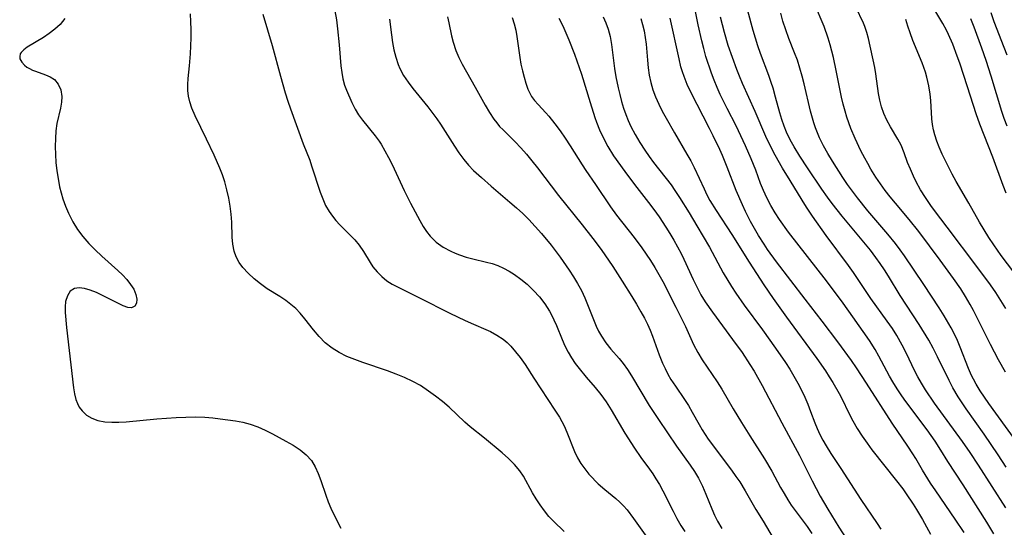
# Model space of a CAD drawing. Extents: x 1534464 to 1540090, y 2863029 to 2871231.
# Drawn here: x 1536672 to 1536875, y 2864644 to 2864749 of the extents above; entities that cross this region are included whole.
import ezdxf

# ---------------------------------------------------------------- set-up
doc = ezdxf.new("R2010")
doc.units = 0

msp = doc.modelspace()

# ---------------------------------------------------------------- linework, layer by layer
at = {"layer": 'WIL_055_Contours', "color": 0}
for points in [[(1536875.43, 2864656.18, 316), (1536873.81, 2864658.72, 316), (1536870.89, 2864663.02, 316), (1536867.17, 2864668.25, 316), (1536865.52, 2864670.74, 316), (1536864.44, 2864672.61, 316), (1536863.66, 2864674.11, 316), (1536861.27, 2864679, 316), (1536860.38, 2864680.74, 316), (1536859.46, 2864682.4, 316), (1536857.49, 2864685.66, 316), (1536853.6, 2864691.66, 316), (1536851.18, 2864695.62, 316), (1536850.34, 2864696.94, 316), (1536849.47, 2864698.24, 316), (1536848.56, 2864699.52, 316), (1536847.41, 2864701.02, 316), (1536841.58, 2864708.04, 316), (1536839.55, 2864710.62, 316), (1536838.57, 2864711.94, 316), (1536837.39, 2864713.6, 316), (1536834.41, 2864718.02, 316), (1536832.83, 2864720.41, 316), (1536831.66, 2864722.3, 316), (1536830.84, 2864723.79, 316), (1536830.11, 2864725.33, 316), (1536829.61, 2864726.59, 316), (1536829.15, 2864727.95, 316), (1536828.73, 2864729.32, 316), (1536827.85, 2864732.56, 316), (1536827.32, 2864734.42, 316), (1536826.93, 2864735.6, 316), (1536826.42, 2864737.06, 316), (1536824.75, 2864741.57, 316), (1536824.19, 2864743.15, 316), (1536823.67, 2864744.75, 316), (1536823.2, 2864746.37, 316), (1536821.04, 2864754.56, 316)], [(1536872.89, 2864642.44, 312), (1536871.46, 2864644.83, 312), (1536866.57, 2864652.53, 312), (1536863.4, 2864657.39, 312), (1536861.97, 2864659.7, 312), (1536860.77, 2864661.55, 312), (1536859.12, 2864663.89, 312), (1536854.71, 2864669.76, 312), (1536853.9, 2864670.91, 312), (1536852.93, 2864672.36, 312), (1536852.02, 2864673.85, 312), (1536851.35, 2864675, 312), (1536849.15, 2864679.15, 312), (1536848.38, 2864680.51, 312), (1536847.21, 2864682.36, 312), (1536843.78, 2864687.27, 312), (1536841.77, 2864690.06, 312), (1536838.34, 2864694.64, 312), (1536830.54, 2864704.74, 312), (1536828.65, 2864707.33, 312), (1536827.74, 2864708.7, 312), (1536826.83, 2864710.24, 312), (1536826.02, 2864711.82, 312), (1536825.36, 2864713.29, 312), (1536824.76, 2864714.79, 312), (1536823.73, 2864717.53, 312), (1536822.81, 2864719.83, 312), (1536821.64, 2864722.55, 312), (1536819.71, 2864726.64, 312), (1536817.85, 2864730.26, 312), (1536816.43, 2864733.14, 312), (1536815.78, 2864734.6, 312), (1536815.17, 2864736.07, 312), (1536814.62, 2864737.55, 312), (1536813.46, 2864741, 312), (1536813, 2864742.6, 312), (1536812.58, 2864744.22, 312), (1536811.85, 2864747.5, 312), (1536810.6, 2864753.8, 312)], [(1536736.82, 2864750.42, 296), (1536737.14, 2864748.57, 296), (1536737.4, 2864746.72, 296), (1536737.74, 2864743.38, 296), (1536738.07, 2864739.02, 296), (1536738.25, 2864737.67, 296), (1536738.5, 2864736.36, 296), (1536738.84, 2864735.08, 296), (1536739.22, 2864734.02, 296), (1536740.31, 2864731.47, 296), (1536741.01, 2864730.1, 296), (1536741.74, 2864728.95, 296), (1536742.55, 2864727.83, 296), (1536745.17, 2864724.58, 296), (1536745.98, 2864723.48, 296), (1536746.37, 2864722.89, 296), (1536747.16, 2864721.54, 296), (1536747.92, 2864720.14, 296), (1536748.65, 2864718.69, 296), (1536751.17, 2864713.29, 296), (1536752.43, 2864710.69, 296), (1536754.35, 2864707.12, 296), (1536755.05, 2864705.92, 296), (1536755.75, 2864704.85, 296), (1536756.53, 2864703.86, 296), (1536757.78, 2864702.66, 296), (1536759.21, 2864701.63, 296), (1536760.76, 2864700.77, 296), (1536761.65, 2864700.36, 296), (1536762.56, 2864700.01, 296), (1536763.94, 2864699.57, 296), (1536765.35, 2864699.2, 296), (1536768.16, 2864698.55, 296), (1536769.34, 2864698.23, 296), (1536770.49, 2864697.85, 296), (1536771.66, 2864697.31, 296), (1536772.8, 2864696.67, 296), (1536773.91, 2864695.96, 296), (1536775.26, 2864695, 296), (1536776.56, 2864693.95, 296), (1536777.86, 2864692.71, 296), (1536779.07, 2864691.36, 296), (1536780.17, 2864689.91, 296), (1536781.16, 2864688.39, 296), (1536781.64, 2864687.53, 296), (1536782.07, 2864686.65, 296), (1536782.59, 2864685.45, 296), (1536783.77, 2864682.55, 296), (1536784.34, 2864681.25, 296), (1536784.98, 2864679.98, 296), (1536785.69, 2864678.75, 296), (1536786.44, 2864677.64, 296), (1536787.26, 2864676.57, 296), (1536788.73, 2864674.81, 296), (1536790.59, 2864672.67, 296), (1536791.78, 2864671.23, 296), (1536792.89, 2864669.68, 296), (1536793.9, 2864668.06, 296), (1536796.73, 2864663.22, 296), (1536798.68, 2864660.11, 296), (1536800, 2864658.17, 296), (1536801.78, 2864655.79, 296), (1536802.47, 2864654.82, 296), (1536803.14, 2864653.81, 296), (1536803.84, 2864652.65, 296), (1536804.56, 2864651.33, 296), (1536806.67, 2864647.1, 296), (1536807.46, 2864645.61, 296), (1536808.31, 2864644.18, 296), (1536809.13, 2864642.94, 296)], [(1536875.3, 2864675.83, 320), (1536873.87, 2864678.34, 320), (1536872.21, 2864681.5, 320), (1536868.72, 2864688.54, 320), (1536868.04, 2864689.8, 320), (1536867.09, 2864691.42, 320), (1536866.07, 2864693.01, 320), (1536864.59, 2864695.16, 320), (1536861.84, 2864698.95, 320), (1536859.65, 2864701.93, 320), (1536857.43, 2864704.87, 320), (1536855.45, 2864707.32, 320), (1536852.57, 2864710.69, 320), (1536851.51, 2864712, 320), (1536850.49, 2864713.34, 320), (1536849.5, 2864714.71, 320), (1536848.55, 2864716.1, 320), (1536847.54, 2864717.74, 320), (1536846.89, 2864718.87, 320), (1536846.25, 2864720.01, 320), (1536845.48, 2864721.52, 320), (1536844.27, 2864724.05, 320), (1536843.4, 2864726.12, 320), (1536842.57, 2864728.43, 320), (1536842.19, 2864729.68, 320), (1536841.8, 2864731.13, 320), (1536841.47, 2864732.58, 320), (1536840.38, 2864738.07, 320), (1536839.8, 2864740.76, 320), (1536839.12, 2864743.42, 320), (1536838.73, 2864744.74, 320), (1536837.85, 2864747.14, 320), (1536835.89, 2864751.87, 320)], [(1536875.39, 2864688.94, 322), (1536874.37, 2864690.6, 322), (1536873.32, 2864692.24, 322), (1536872.22, 2864693.84, 322), (1536869.43, 2864697.61, 322), (1536863.24, 2864705.73, 322), (1536860.67, 2864709.18, 322), (1536859.91, 2864710.25, 322), (1536858.82, 2864711.86, 322), (1536857.8, 2864713.49, 322), (1536856.87, 2864715.14, 322), (1536856.31, 2864716.26, 322), (1536855.67, 2864717.69, 322), (1536855.11, 2864719.12, 322), (1536854.42, 2864721.07, 322), (1536853.75, 2864722.68, 322), (1536853.11, 2864723.91, 322), (1536851.59, 2864726.44, 322), (1536850.82, 2864727.82, 322), (1536850.18, 2864729.24, 322), (1536849.7, 2864730.58, 322), (1536849.35, 2864731.94, 322), (1536849.09, 2864733.33, 322), (1536848.57, 2864737.4, 322), (1536848.34, 2864738.71, 322), (1536847.04, 2864744.73, 322), (1536846.7, 2864745.95, 322), (1536846.28, 2864747.14, 322), (1536845.99, 2864747.83, 322), (1536844.42, 2864751.18, 322)], [(1536875.46, 2864712.78, 326), (1536874.84, 2864714.38, 326), (1536872.68, 2864720.23, 326), (1536870.01, 2864726.98, 326), (1536869.24, 2864729.15, 326), (1536867.49, 2864734.69, 326), (1536865.88, 2864739.6, 326), (1536865.37, 2864741.07, 326), (1536864.43, 2864743.54, 326), (1536863.58, 2864745.49, 326), (1536863.12, 2864746.41, 326), (1536862.37, 2864747.77, 326), (1536860.49, 2864750.91, 326)], [(1536875.63, 2864741.24, 330), (1536875.06, 2864742.82, 330), (1536872.98, 2864748.17, 330), (1536872.34, 2864749.98, 330)], [(1536681.09, 2864748.79, 290), (1536680.08, 2864747.6, 290), (1536679.02, 2864746.63, 290), (1536677.86, 2864745.74, 290), (1536676.65, 2864744.93, 290), (1536673.31, 2864742.92, 290), (1536672.59, 2864742.39, 290), (1536672.06, 2864741.83, 290), (1536671.88, 2864741.52, 290), (1536671.75, 2864741, 290), (1536671.81, 2864740.48, 290), (1536672.16, 2864739.8, 290), (1536672.76, 2864739.17, 290), (1536673.24, 2864738.8, 290), (1536673.78, 2864738.48, 290), (1536674.38, 2864738.19, 290), (1536675.01, 2864737.93, 290), (1536677.09, 2864737.22, 290), (1536678.06, 2864736.8, 290), (1536678.91, 2864736.23, 290), (1536679.72, 2864735.27, 290), (1536680.23, 2864734.07, 290), (1536680.44, 2864732.72, 290), (1536680.37, 2864731.55, 290), (1536680.15, 2864730.32, 290), (1536679.44, 2864727.16, 290), (1536679.23, 2864725.63, 290), (1536679.11, 2864724.04, 290), (1536679.07, 2864722.4, 290), (1536679.11, 2864720.74, 290), (1536679.23, 2864719.07, 290), (1536679.42, 2864717.39, 290), (1536679.74, 2864715.4, 290), (1536680, 2864714.11, 290), (1536680.3, 2864712.84, 290), (1536680.66, 2864711.58, 290), (1536681.19, 2864710.1, 290), (1536681.81, 2864708.65, 290), (1536682.72, 2864706.86, 290), (1536683.67, 2864705.29, 290), (1536684.77, 2864703.81, 290), (1536686, 2864702.4, 290), (1536687.31, 2864701.06, 290), (1536688.68, 2864699.78, 290), (1536692.03, 2864696.78, 290), (1536692.95, 2864695.91, 290), (1536693.87, 2864694.92, 290), (1536694.66, 2864693.92, 290), (1536695.29, 2864692.93, 290), (1536695.76, 2864691.87, 290), (1536695.96, 2864690.89, 290), (1536695.88, 2864690.03, 290), (1536695.5, 2864689.41, 290), (1536694.83, 2864689.12, 290), (1536694.05, 2864689.19, 290), (1536693.14, 2864689.5, 290), (1536692.12, 2864689.98, 290), (1536688.74, 2864691.71, 290), (1536687.58, 2864692.25, 290), (1536686.31, 2864692.75, 290), (1536685.11, 2864693.11, 290), (1536684, 2864693.25, 290), (1536683.04, 2864693.1, 290), (1536682.2, 2864692.52, 290), (1536681.59, 2864691.59, 290), (1536681.24, 2864690.4, 290), (1536681.14, 2864689.3, 290), (1536681.17, 2864688.11, 290), (1536681.45, 2864685.06, 290), (1536682.88, 2864672.58, 290), (1536683.07, 2864671.33, 290), (1536683.36, 2864670.16, 290), (1536683.66, 2864669.36, 290), (1536684.05, 2864668.62, 290), (1536684.63, 2864667.81, 290), (1536685.55, 2864666.96, 290), (1536686.65, 2864666.3, 290), (1536687.89, 2864665.84, 290), (1536689.3, 2864665.57, 290), (1536690.8, 2864665.48, 290), (1536692.24, 2864665.5, 290), (1536693.73, 2864665.6, 290), (1536700.08, 2864666.21, 290), (1536704.06, 2864666.48, 290), (1536706.05, 2864666.55, 290), (1536708.03, 2864666.57, 290), (1536709.99, 2864666.51, 290), (1536711.6, 2864666.38, 290), (1536713.18, 2864666.21, 290), (1536716.28, 2864665.75, 290), (1536717.84, 2864665.47, 290), (1536719.36, 2864665.1, 290), (1536720.93, 2864664.54, 290), (1536722.46, 2864663.86, 290), (1536723.96, 2864663.1, 290), (1536726.73, 2864661.6, 290), (1536728.24, 2864660.73, 290), (1536729.66, 2864659.79, 290), (1536730.94, 2864658.75, 290), (1536732.02, 2864657.56, 290), (1536732.79, 2864656.31, 290), (1536733.4, 2864654.93, 290), (1536733.92, 2864653.47, 290), (1536734.94, 2864650.4, 290), (1536735.45, 2864649.06, 290), (1536736.02, 2864647.73, 290), (1536737.28, 2864645.09, 290), (1536738.05, 2864643.6, 290)], [(1536784.2, 2864642.95, 292), (1536781.98, 2864645.07, 292), (1536781.04, 2864646.05, 292), (1536780.1, 2864647.19, 292), (1536779.23, 2864648.4, 292), (1536778.42, 2864649.66, 292), (1536777.65, 2864650.94, 292), (1536775.76, 2864654.34, 292), (1536775.05, 2864655.42, 292), (1536773.96, 2864656.76, 292), (1536772.71, 2864658.01, 292), (1536771.37, 2864659.2, 292), (1536767.72, 2864662.22, 292), (1536764.75, 2864664.56, 292), (1536763.66, 2864665.53, 292), (1536760.41, 2864668.61, 292), (1536759.05, 2864669.76, 292), (1536757.63, 2864670.86, 292), (1536756.18, 2864671.92, 292), (1536754.5, 2864673.04, 292), (1536752.9, 2864673.92, 292), (1536751.22, 2864674.71, 292), (1536749.48, 2864675.42, 292), (1536747.71, 2864676.07, 292), (1536742.58, 2864677.82, 292), (1536740.94, 2864678.42, 292), (1536739.29, 2864679.08, 292), (1536737.72, 2864679.85, 292), (1536736.25, 2864680.75, 292), (1536734.86, 2864681.88, 292), (1536733.59, 2864683.16, 292), (1536732.41, 2864684.55, 292), (1536730.61, 2864686.86, 292), (1536729.67, 2864687.98, 292), (1536728.75, 2864688.93, 292), (1536727.77, 2864689.81, 292), (1536726.73, 2864690.62, 292), (1536725.47, 2864691.46, 292), (1536722.87, 2864693.05, 292), (1536721.47, 2864694.03, 292), (1536720.16, 2864695.1, 292), (1536718.93, 2864696.24, 292), (1536717.84, 2864697.45, 292), (1536717.1, 2864698.45, 292), (1536716.46, 2864699.6, 292), (1536716.01, 2864700.83, 292), (1536715.74, 2864702.23, 292), (1536715.62, 2864703.69, 292), (1536715.53, 2864706.75, 292), (1536715.41, 2864708.4, 292), (1536715.2, 2864710.08, 292), (1536714.92, 2864711.77, 292), (1536714.55, 2864713.45, 292), (1536714.08, 2864715.12, 292), (1536713.6, 2864716.52, 292), (1536713.07, 2864717.9, 292), (1536711.9, 2864720.62, 292), (1536710.36, 2864723.94, 292), (1536708, 2864728.75, 292), (1536707.32, 2864730.33, 292), (1536706.88, 2864731.65, 292), (1536706.62, 2864732.8, 292), (1536706.47, 2864733.97, 292), (1536706.45, 2864735.21, 292), (1536706.53, 2864736.47, 292), (1536706.79, 2864739.04, 292), (1536706.99, 2864741.51, 292), (1536707.14, 2864744.84, 292), (1536707.16, 2864746.53, 292), (1536707.11, 2864748.16, 292), (1536707.02, 2864749.8, 292)], [(1536721.93, 2864749.75, 294), (1536723.87, 2864743.23, 294), (1536725.6, 2864736.92, 294), (1536726.6, 2864733.46, 294), (1536727.14, 2864731.76, 294), (1536727.68, 2864730.18, 294), (1536730.31, 2864722.97, 294), (1536731.63, 2864719.56, 294), (1536732.03, 2864718.42, 294), (1536733.79, 2864712.96, 294), (1536734.32, 2864711.58, 294), (1536734.93, 2864710.23, 294), (1536735.64, 2864708.96, 294), (1536736.32, 2864708, 294), (1536737.06, 2864707.1, 294), (1536737.88, 2864706.24, 294), (1536739.95, 2864704.19, 294), (1536740.93, 2864703.14, 294), (1536741.83, 2864702.04, 294), (1536742.72, 2864700.72, 294), (1536744.1, 2864698.45, 294), (1536744.7, 2864697.56, 294), (1536745.55, 2864696.51, 294), (1536746.5, 2864695.55, 294), (1536747.56, 2864694.7, 294), (1536748.69, 2864693.98, 294), (1536749.6, 2864693.49, 294), (1536754.33, 2864691.14, 294), (1536760.57, 2864687.97, 294), (1536763.71, 2864686.47, 294), (1536765.43, 2864685.73, 294), (1536768.03, 2864684.66, 294), (1536768.94, 2864684.24, 294), (1536770.3, 2864683.49, 294), (1536771.58, 2864682.6, 294), (1536772.39, 2864681.91, 294), (1536773.16, 2864681.16, 294), (1536774.16, 2864680.05, 294), (1536775.08, 2864678.87, 294), (1536776.11, 2864677.37, 294), (1536777.9, 2864674.58, 294), (1536782.28, 2864667.98, 294), (1536783.22, 2864666.51, 294), (1536783.71, 2864665.64, 294), (1536784.17, 2864664.76, 294), (1536784.76, 2864663.43, 294), (1536786.32, 2864659.42, 294), (1536786.92, 2864658.15, 294), (1536787.62, 2864656.97, 294), (1536788.42, 2864655.85, 294), (1536789.3, 2864654.77, 294), (1536789.95, 2864654.05, 294), (1536790.63, 2864653.35, 294), (1536791.22, 2864652.8, 294), (1536792.58, 2864651.63, 294), (1536794.83, 2864649.75, 294), (1536795.66, 2864648.99, 294), (1536796.43, 2864648.2, 294), (1536797.16, 2864647.38, 294), (1536798.52, 2864645.64, 294), (1536801.93, 2864640.81, 294)], [(1536748.14, 2864748.71, 298), (1536748.53, 2864745.44, 298), (1536748.76, 2864743.87, 298), (1536749.04, 2864742.33, 298), (1536749.42, 2864740.81, 298), (1536749.91, 2864739.34, 298), (1536750.26, 2864738.51, 298), (1536751.04, 2864737.07, 298), (1536751.95, 2864735.7, 298), (1536752.96, 2864734.37, 298), (1536756.04, 2864730.57, 298), (1536757.91, 2864728.09, 298), (1536758.65, 2864727.02, 298), (1536761.51, 2864722.49, 298), (1536762.45, 2864721.08, 298), (1536763.46, 2864719.73, 298), (1536764.44, 2864718.58, 298), (1536765.49, 2864717.48, 298), (1536767.08, 2864715.99, 298), (1536769.11, 2864714.19, 298), (1536772.97, 2864710.94, 298), (1536774.36, 2864709.73, 298), (1536775.63, 2864708.55, 298), (1536776.86, 2864707.32, 298), (1536778.21, 2864705.89, 298), (1536779.52, 2864704.42, 298), (1536781.49, 2864702.06, 298), (1536783.36, 2864699.59, 298), (1536785.25, 2864696.88, 298), (1536786.14, 2864695.49, 298), (1536786.97, 2864694.09, 298), (1536787.74, 2864692.66, 298), (1536788.43, 2864691.15, 298), (1536790.77, 2864685.34, 298), (1536791.27, 2864684.29, 298), (1536791.87, 2864683.23, 298), (1536792.79, 2864681.87, 298), (1536793.82, 2864680.6, 298), (1536795.55, 2864678.61, 298), (1536796.38, 2864677.58, 298), (1536797.25, 2864676.34, 298), (1536798.07, 2864675.05, 298), (1536801.77, 2864668.91, 298), (1536803.63, 2864666.02, 298), (1536807.38, 2864660.55, 298), (1536810.18, 2864656.65, 298), (1536811.09, 2864655.3, 298), (1536811.92, 2864653.91, 298), (1536812.73, 2864652.29, 298), (1536813.46, 2864650.62, 298), (1536814.68, 2864647.61, 298), (1536815.24, 2864646.31, 298), (1536815.87, 2864645.04, 298), (1536816.74, 2864643.57, 298)], [(1536760.1, 2864749.19, 300), (1536760.39, 2864747.96, 300), (1536760.94, 2864745.25, 300), (1536761.26, 2864743.91, 300), (1536761.8, 2864742.23, 300), (1536762.4, 2864740.8, 300), (1536763.1, 2864739.4, 300), (1536765.8, 2864734.65, 300), (1536767.86, 2864730.9, 300), (1536768.74, 2864729.44, 300), (1536769.68, 2864728.04, 300), (1536770.25, 2864727.28, 300), (1536770.86, 2864726.56, 300), (1536771.56, 2864725.82, 300), (1536774.04, 2864723.37, 300), (1536775.23, 2864722.11, 300), (1536776.39, 2864720.8, 300), (1536777.54, 2864719.41, 300), (1536778.65, 2864717.99, 300), (1536783.02, 2864712.3, 300), (1536787.93, 2864706.23, 300), (1536790.09, 2864703.44, 300), (1536791.81, 2864701.11, 300), (1536794.2, 2864697.64, 300), (1536796.16, 2864694.63, 300), (1536798.14, 2864691.46, 300), (1536799.1, 2864689.87, 300), (1536800.02, 2864688.27, 300), (1536800.74, 2864686.94, 300), (1536801.36, 2864685.72, 300), (1536801.93, 2864684.49, 300), (1536802.44, 2864683.24, 300), (1536803.82, 2864679.42, 300), (1536804.5, 2864677.71, 300), (1536805.03, 2864676.55, 300), (1536805.61, 2864675.42, 300), (1536806.23, 2864674.32, 300), (1536807.14, 2864672.91, 300), (1536809.05, 2864670.17, 300), (1536809.86, 2864668.91, 300), (1536810.65, 2864667.53, 300), (1536812.03, 2864665.01, 300), (1536812.67, 2864663.9, 300), (1536813.29, 2864662.93, 300), (1536813.94, 2864662, 300), (1536818.74, 2864655.58, 300), (1536819.66, 2864654.3, 300), (1536820.43, 2864653.15, 300), (1536821.54, 2864651.29, 300), (1536823.74, 2864647.45, 300), (1536825.25, 2864645.03, 300), (1536827.32, 2864641.58, 300)], [(1536773.46, 2864749.04, 302), (1536773.85, 2864747.75, 302), (1536774.18, 2864746.45, 302), (1536774.43, 2864745.14, 302), (1536775.02, 2864740.75, 302), (1536775.27, 2864739.37, 302), (1536775.56, 2864738.01, 302), (1536775.9, 2864736.69, 302), (1536776.26, 2864735.45, 302), (1536776.69, 2864734.26, 302), (1536777.23, 2864733.14, 302), (1536777.47, 2864732.75, 302), (1536778.06, 2864731.91, 302), (1536778.8, 2864731.05, 302), (1536780.39, 2864729.35, 302), (1536781.02, 2864728.64, 302), (1536782.29, 2864727.07, 302), (1536783.35, 2864725.62, 302), (1536784.4, 2864724.12, 302), (1536785.42, 2864722.57, 302), (1536787.89, 2864718.6, 302), (1536788.66, 2864717.43, 302), (1536790.68, 2864714.55, 302), (1536793.73, 2864709.94, 302), (1536795, 2864708.22, 302), (1536798.62, 2864703.62, 302), (1536800.21, 2864701.5, 302), (1536801.13, 2864700.2, 302), (1536802, 2864698.87, 302), (1536802.89, 2864697.44, 302), (1536803.73, 2864695.99, 302), (1536804.53, 2864694.51, 302), (1536807.26, 2864689.22, 302), (1536809.25, 2864685.22, 302), (1536810.92, 2864681.51, 302), (1536811.76, 2864679.91, 302), (1536812.68, 2864678.35, 302), (1536813.68, 2864676.82, 302), (1536815.75, 2864673.83, 302), (1536816.75, 2864672.31, 302), (1536819.09, 2864668.26, 302), (1536820.78, 2864665.42, 302), (1536822.52, 2864662.65, 302), (1536825.58, 2864657.93, 302), (1536827.07, 2864655.35, 302), (1536828.85, 2864652.03, 302), (1536829.58, 2864650.74, 302), (1536830.35, 2864649.47, 302), (1536831.09, 2864648.39, 302), (1536834.34, 2864643.93, 302), (1536835.33, 2864642.52, 302)], [(1536783.05, 2864748.92, 304), (1536783.88, 2864747.29, 304), (1536784.54, 2864745.87, 304), (1536785.15, 2864744.42, 304), (1536786.3, 2864741.48, 304), (1536787.3, 2864738.74, 304), (1536787.76, 2864737.36, 304), (1536789.53, 2864731.49, 304), (1536790.53, 2864728.39, 304), (1536790.88, 2864727.42, 304), (1536791.48, 2864725.87, 304), (1536792.14, 2864724.37, 304), (1536793.17, 2864722.43, 304), (1536794.39, 2864720.5, 304), (1536796.69, 2864717.24, 304), (1536798.7, 2864714.54, 304), (1536801.59, 2864710.84, 304), (1536802.69, 2864709.39, 304), (1536803.79, 2864707.85, 304), (1536805.19, 2864705.77, 304), (1536806.03, 2864704.44, 304), (1536806.83, 2864703.09, 304), (1536807.6, 2864701.71, 304), (1536808.33, 2864700.31, 304), (1536808.91, 2864699.12, 304), (1536810.8, 2864694.94, 304), (1536811.62, 2864693.27, 304), (1536812.43, 2864691.79, 304), (1536813.31, 2864690.36, 304), (1536814.8, 2864688.19, 304), (1536818.97, 2864682.58, 304), (1536820.92, 2864679.85, 304), (1536822.52, 2864677.42, 304), (1536823.39, 2864676, 304), (1536825.08, 2864673.05, 304), (1536829.13, 2864665.38, 304), (1536832.78, 2864658.65, 304), (1536833.57, 2864657.11, 304), (1536835.42, 2864653.36, 304), (1536837.07, 2864650.21, 304), (1536838.61, 2864647.55, 304), (1536840.91, 2864643.84, 304), (1536844.94, 2864637.58, 304)], [(1536792.23, 2864749.18, 306), (1536792.8, 2864747.91, 306), (1536793.28, 2864746.61, 306), (1536793.71, 2864745.1, 306), (1536793.99, 2864743.49, 306), (1536794.59, 2864738.49, 306), (1536794.85, 2864736.8, 306), (1536795.31, 2864734.54, 306), (1536795.65, 2864733.12, 306), (1536796.03, 2864731.71, 306), (1536796.45, 2864730.32, 306), (1536796.9, 2864729.01, 306), (1536797.41, 2864727.74, 306), (1536797.97, 2864726.56, 306), (1536798.84, 2864724.89, 306), (1536799.79, 2864723.26, 306), (1536800.82, 2864721.65, 306), (1536801.72, 2864720.36, 306), (1536802.66, 2864719.09, 306), (1536806.26, 2864714.47, 306), (1536807.07, 2864713.34, 306), (1536808.02, 2864711.9, 306), (1536810.01, 2864708.71, 306), (1536811.61, 2864706.03, 306), (1536814.19, 2864701.6, 306), (1536817.05, 2864696.35, 306), (1536818.73, 2864693.53, 306), (1536819.62, 2864692.15, 306), (1536821.36, 2864689.62, 306), (1536825.13, 2864684.54, 306), (1536827.85, 2864680.75, 306), (1536829.87, 2864677.83, 306), (1536830.77, 2864676.42, 306), (1536831.64, 2864675, 306), (1536832.45, 2864673.56, 306), (1536833.19, 2864672.12, 306), (1536833.87, 2864670.67, 306), (1536834.49, 2864669.21, 306), (1536835.07, 2864667.73, 306), (1536835.94, 2864665.37, 306), (1536836.42, 2864664.19, 306), (1536836.97, 2864662.98, 306), (1536837.59, 2864661.8, 306), (1536838.26, 2864660.63, 306), (1536839.25, 2864659.06, 306), (1536841.34, 2864655.96, 306), (1536845.46, 2864649.56, 306), (1536848.84, 2864644.59, 306), (1536849.59, 2864643.44, 306)], [(1536800.05, 2864748.79, 308), (1536800.38, 2864747.61, 308), (1536800.69, 2864746.26, 308), (1536800.93, 2864744.9, 308), (1536801.11, 2864743.54, 308), (1536801.36, 2864740.25, 308), (1536801.52, 2864738.61, 308), (1536801.76, 2864737.1, 308), (1536802.09, 2864735.6, 308), (1536802.52, 2864734.12, 308), (1536803.04, 2864732.67, 308), (1536803.7, 2864731.16, 308), (1536804.44, 2864729.68, 308), (1536805.23, 2864728.23, 308), (1536806.95, 2864725.19, 308), (1536809.54, 2864720.82, 308), (1536810.31, 2864719.46, 308), (1536811.02, 2864718.06, 308), (1536813.06, 2864713.63, 308), (1536813.66, 2864712.44, 308), (1536814.29, 2864711.27, 308), (1536815.57, 2864709.17, 308), (1536818.79, 2864704.27, 308), (1536822.37, 2864698.51, 308), (1536825.39, 2864693.87, 308), (1536827.35, 2864691.03, 308), (1536830.12, 2864687.15, 308), (1536836.34, 2864678.67, 308), (1536838.14, 2864676.07, 308), (1536838.93, 2864674.87, 308), (1536839.69, 2864673.67, 308), (1536840.99, 2864671.44, 308), (1536841.52, 2864670.41, 308), (1536842.96, 2864667.37, 308), (1536843.8, 2864665.77, 308), (1536844.71, 2864664.19, 308), (1536845.69, 2864662.64, 308), (1536846.75, 2864661.13, 308), (1536847.72, 2864659.82, 308), (1536852.83, 2864653.36, 308), (1536854.1, 2864651.71, 308), (1536854.82, 2864650.71, 308), (1536856.26, 2864648.59, 308), (1536856.97, 2864647.47, 308), (1536858.19, 2864645.43, 308), (1536859.82, 2864642.37, 308)], [(1536866.75, 2864642.72, 310), (1536864.93, 2864645.45, 310), (1536860.9, 2864651.29, 310), (1536859.84, 2864652.89, 310), (1536858.18, 2864655.59, 310), (1536856.78, 2864658.02, 310), (1536856.19, 2864658.99, 310), (1536855.17, 2864660.55, 310), (1536851.93, 2864665.29, 310), (1536846.62, 2864673.52, 310), (1536844.52, 2864676.73, 310), (1536843.49, 2864678.23, 310), (1536840.72, 2864682.05, 310), (1536837.49, 2864686.34, 310), (1536833.98, 2864690.92, 310), (1536828.03, 2864698.59, 310), (1536826.19, 2864701.16, 310), (1536825.46, 2864702.27, 310), (1536824.34, 2864704.04, 310), (1536823.49, 2864705.48, 310), (1536822.67, 2864706.93, 310), (1536821.64, 2864708.96, 310), (1536821.01, 2864710.35, 310), (1536819.72, 2864713.34, 310), (1536817.87, 2864718.14, 310), (1536816.88, 2864720.51, 310), (1536816.3, 2864721.8, 310), (1536814.96, 2864724.61, 310), (1536814.21, 2864726.12, 310), (1536810.35, 2864733.63, 310), (1536809.6, 2864735.23, 310), (1536808.94, 2864736.86, 310), (1536808.6, 2864737.84, 310), (1536808.3, 2864738.84, 310), (1536807.9, 2864740.47, 310), (1536806.07, 2864748.89, 310)], [(1536875.4, 2864647.78, 314), (1536869.77, 2864656.6, 314), (1536867.99, 2864659.27, 314), (1536866.44, 2864661.48, 314), (1536860.67, 2864669.4, 314), (1536858.82, 2864672.14, 314), (1536857.97, 2864673.54, 314), (1536857.24, 2864674.84, 314), (1536856.56, 2864676.15, 314), (1536854.88, 2864679.67, 314), (1536854, 2864681.41, 314), (1536852.85, 2864683.42, 314), (1536851.96, 2864684.81, 314), (1536850.87, 2864686.38, 314), (1536847.5, 2864691.03, 314), (1536843.95, 2864696.39, 314), (1536842.91, 2864697.85, 314), (1536838.31, 2864704.06, 314), (1536835.49, 2864708.03, 314), (1536834.24, 2864709.89, 314), (1536833.3, 2864711.34, 314), (1536830.82, 2864715.35, 314), (1536829.29, 2864717.9, 314), (1536827.77, 2864720.59, 314), (1536826.66, 2864722.78, 314), (1536825.86, 2864724.48, 314), (1536823.64, 2864729.63, 314), (1536821, 2864735.38, 314), (1536820.38, 2864736.9, 314), (1536819.84, 2864738.32, 314), (1536818.08, 2864743.26, 314), (1536817.26, 2864745.94, 314), (1536816.86, 2864747.5, 314), (1536816.5, 2864749.07, 314)], [(1536879.3, 2864659.08, 318), (1536871.91, 2864669.32, 318), (1536870.99, 2864670.64, 318), (1536870.1, 2864671.98, 318), (1536869.27, 2864673.34, 318), (1536868.72, 2864674.35, 318), (1536868.32, 2864675.16, 318), (1536867.7, 2864676.55, 318), (1536865.94, 2864681.01, 318), (1536865.38, 2864682.34, 318), (1536864.76, 2864683.65, 318), (1536864.1, 2864684.94, 318), (1536862.66, 2864687.46, 318), (1536861.65, 2864689.08, 318), (1536858.47, 2864693.93, 318), (1536854.48, 2864699.81, 318), (1536853.56, 2864701.09, 318), (1536852.61, 2864702.35, 318), (1536850.99, 2864704.31, 318), (1536846.89, 2864709.13, 318), (1536844.73, 2864711.83, 318), (1536843.7, 2864713.2, 318), (1536842.7, 2864714.59, 318), (1536841.75, 2864715.99, 318), (1536839.61, 2864719.35, 318), (1536838.65, 2864720.94, 318), (1536837.75, 2864722.55, 318), (1536836.94, 2864724.2, 318), (1536836.5, 2864725.22, 318), (1536836.1, 2864726.26, 318), (1536835.74, 2864727.31, 318), (1536835.07, 2864729.68, 318), (1536833.73, 2864735.37, 318), (1536833.35, 2864736.9, 318), (1536832.88, 2864738.57, 318), (1536832.34, 2864740.21, 318), (1536831.78, 2864741.72, 318), (1536830.59, 2864744.7, 318), (1536829.93, 2864746.47, 318), (1536829.35, 2864748.27, 318), (1536828.9, 2864749.94, 318)], [(1536877.05, 2864696.47, 324), (1536874.43, 2864699.92, 324), (1536872.9, 2864702.1, 324), (1536871.89, 2864703.63, 324), (1536870.91, 2864705.18, 324), (1536869.97, 2864706.75, 324), (1536867.74, 2864710.71, 324), (1536865.12, 2864715.21, 324), (1536864.3, 2864716.7, 324), (1536862.22, 2864720.85, 324), (1536861.59, 2864722.24, 324), (1536861.12, 2864723.53, 324), (1536860.72, 2864724.83, 324), (1536860.45, 2864725.87, 324), (1536860.23, 2864726.91, 324), (1536860.1, 2864728.11, 324), (1536859.89, 2864731.88, 324), (1536859.77, 2864733.18, 324), (1536859.48, 2864734.94, 324), (1536859.07, 2864736.69, 324), (1536858.77, 2864737.73, 324), (1536858.1, 2864739.68, 324), (1536856.2, 2864744.3, 324), (1536855.61, 2864745.84, 324), (1536855.14, 2864747.22, 324), (1536854.72, 2864748.61, 324)], [(1536868.1, 2864748.81, 328), (1536868.76, 2864747.09, 328), (1536870.35, 2864742.75, 328), (1536871.24, 2864740.21, 328), (1536872.28, 2864737.01, 328), (1536874.5, 2864729.67, 328), (1536874.98, 2864728.26, 328), (1536875.57, 2864726.65, 328)]]:
    msp.add_polyline3d(points, dxfattribs=at)

doc.saveas('drawing.dxf')
